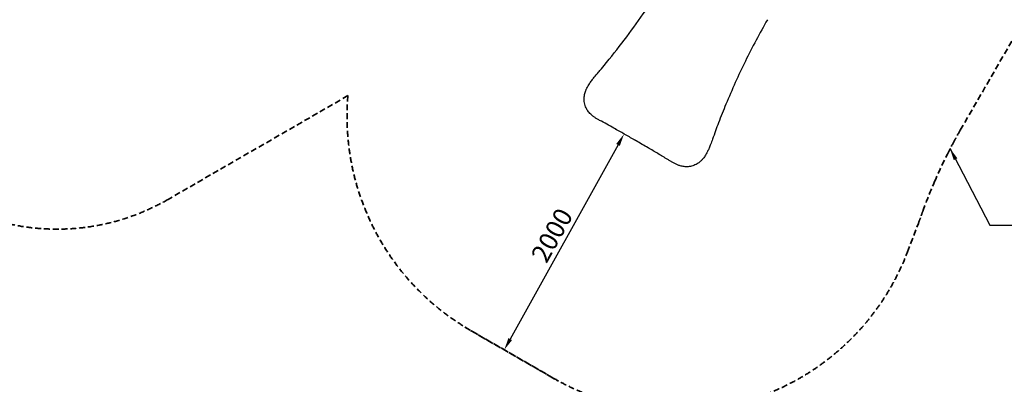
# Model space of a CAD drawing. Units: millimetres. Extents: x 0 to 59400, y 0 to 21000.
# Drawn here: x 4284 to 12256, y 7025 to 9980 of the extents above; entities that cross this region are included whole.
import ezdxf

# ---------------------------------------------------------------- set-up
doc = ezdxf.new("R2010")
doc.units = ezdxf.units.MM
doc.header["$LTSCALE"] = 15
doc.linetypes.add('HIDDEN2', pattern=[4.7625, 3.175, -1.5875])
doc.layers.get('DEFPOINTS').update_dxf_attribs({"lineweight": 50})
doc.layers.add('P001', color=131, linetype='Continuous')
doc.layers.add('P_2DIM', color=6, linetype='Continuous', lineweight=25)
doc.layers.add('SAFETY-ZONE', color=2, linetype='HIDDEN2', lineweight=35)
doc.styles.add('BIGFONT', font='simplex.shx', dxfattribs={"bigfont": 'bigfont.shx'})
doc.dimstyles.new('DIMBIGFONT$0', dxfattribs={"dimscale": 50, "dimtxt": 3, "dimasz": 2, "dimexe": 1.5, "dimexo": 3, "dimgap": 0.75, "dimtad": 1, "dimdec": 0, "dimdsep": 46, "dimtxsty": 'BIGFONT', "dimcen": 0, "dimclrd": 256, "dimclre": 256, "dimclrt": 230, "dimadec": 0, "dimazin": 0, "dimtfac": 0.6, "dimtdec": 0, "dimtofl": 0, "dimtmove": 0, "dimatfit": 3, "dimfxl": 1, "dimtvp": 1, "dimtolj": 1, "dimarcsym": 0})
doc.dimstyles.new('DIMBIGFONT$7', dxfattribs={"dimscale": 50, "dimtxt": 3, "dimasz": 2, "dimexe": 1.5, "dimexo": 3, "dimgap": 0.75, "dimtad": 1, "dimdec": 0, "dimdsep": 46, "dimtxsty": 'BIGFONT', "dimcen": 0, "dimclrd": 256, "dimclre": 256, "dimclrt": 230, "dimadec": 0, "dimazin": 0, "dimtfac": 0.6, "dimtdec": 0, "dimtofl": 0, "dimtmove": 0, "dimatfit": 3, "dimfxl": 1, "dimtvp": 1, "dimtolj": 1, "dimarcsym": 0})

# ---------------------------------------------------------------- blocks, each defined once
blk = doc.blocks.new('*D18')
at = {"layer": 'DEFPOINTS', "color": 0}
for p in [(9238.6, 9018.8), (8207, 7303.9), (8268.6, 7269.8)]:
    blk.add_point(p, dxfattribs=at)
at = {"layer": 'P_2DIM', "lineweight": -2}
for p, q in [((9107.4, 9091.5), (9111.5, 9089.3)), ((9128.5, 8965.5), (8255.5, 7391.4)), ((8137.4, 7342.5), (8141.4, 7340.3))]:
    blk.add_line(p, q, dxfattribs=at)
at = {"layer": 'P_2DIM'}
for points in [[(9114, 8973.6), (9143.1, 8957.4), (9177, 9052.9)], [(8241, 7399.4), (8270.1, 7383.3), (8207, 7303.9)]]:
    blk.add_solid(points, dxfattribs=at)
at = {"layer": 'P_2DIM', "color": 230, "insert": (8593.7, 8233), "char_height": 150, "attachment_point": 5, "rotation": 60.98712, "style": 'BIGFONT'}
blk.add_mtext('\\A1;2000', dxfattribs=at)
blk = doc.blocks.new('*D19')
at = {"layer": 'DEFPOINTS', "color": 0}
for p in [(4440.4, 10536.7), (2641.5, 9653.4), (2704.4, 9543.5)]:
    blk.add_point(p, dxfattribs=at)
at = {"layer": 'P_2DIM', "lineweight": -2}
for p, q in [((4365.9, 10666.9), (4340.3, 10711.6)), ((4290.7, 10596.9), (2728.3, 9703)), ((2629.9, 9673.7), (2604.3, 9718.5))]:
    blk.add_line(p, q, dxfattribs=at)
at = {"layer": 'P_2DIM'}
for points in [[(4282.4, 10611.3), (4299, 10582.4), (4377.5, 10646.5)], [(2720.1, 9717.5), (2736.6, 9688.6), (2641.5, 9653.4)]]:
    blk.add_solid(points, dxfattribs=at)
at = {"layer": 'P_2DIM', "color": 230, "insert": (3453.7, 10247.6), "char_height": 150, "attachment_point": 5, "rotation": 29.77368, "style": 'BIGFONT'}
blk.add_mtext('\\A1;2000', dxfattribs=at)

msp = doc.modelspace()

# ---------------------------------------------------------------- linework, layer by layer
at = {"layer": 'P001'}
for points in [[(8935.7, 9512.9, -0.003335), (8969.8, 9553.4, 0.002127), (8994.4, 9582.6, 0.010647), (9158.9, 9788.1, 0.01086), (9314.4, 10000.4, 0.010425), (9451.9, 10206, 0.010563), (9580.7, 10417.2)], [(10338.4, 9979.7, 0.016285), (10159.3, 9642.5, 0.015799), (10002.1, 9294.5, 0.00334), (9971.6, 9219.4, 0.003248), (9942.1, 9143.8, 0.005138), (9917.7, 9078.2, -0.001341), (9893.8, 9012.4, -0.001167), (9885.8, 8990.7, -0.001925), (9877.7, 8969.1)], [(9261.4, 9005.6, 0.001724), (9178.7, 9053.1, 0.001742), (9095.7, 9100, 0.001847), (9037.8, 9132.1, 0.000727), (8979.8, 9164, -0.002991), (8968.2, 9170.4, -0.007138), (8956.7, 9177.1, -0.016002), (8938.1, 9189.1, -0.020766), (8920.4, 9202.4, -0.039663), (8895.1, 9226.8, -0.051588), (8874.7, 9255.4, -0.066813), (8858.8, 9294.7, -0.064194), (8853.6, 9336.9, -0.049961), (8857.3, 9372.6, -0.044694), (8867.8, 9407.1, -0.010432), (8871.6, 9416, -0.009253), (8875.8, 9424.8, -0.017915), (8885.7, 9443.1, -0.012761), (8896.8, 9460.7, -0.015919), (8915.6, 9487.3, -0.008819), (8935.7, 9512.9)], [(8935.7, 9512.9, -0.000001), (8935.7, 9512.9, -0.000001), (8935.7, 9512.9)], [(9261.4, 9005.6, 0.000002), (9261.4, 9005.6, 0.000002), (9261.4, 9005.6)], [(9268.5, 9001.7, 0.000385), (9266.7, 9002.8, 0.01), (9264.8, 9003.8, 0.001491), (9263.6, 9004.4, -0.00552), (9262.4, 9005.1, -0.002973), (9261.9, 9005.3, -0.003664), (9261.4, 9005.6)], [(9275.5, 8997.5, -0.005529), (9274.8, 8997.9, -0.003515), (9274.1, 8998.4, -0.002396), (9273.3, 8998.8, -0.000156), (9272.6, 8999.3, 0.003252), (9271.7, 8999.9, 0.006741), (9270.7, 9000.4, 0.001117), (9269.6, 9001.1, 0.000204), (9268.5, 9001.7)], [(9275.5, 8997.5, -0.000002), (9275.5, 8997.5, -0.000002), (9275.5, 8997.5)], [(9877.7, 8969.1, -0.008484), (9866, 8939.9, -0.014979), (9853, 8911.3, -0.012811), (9843, 8892.3, -0.01815), (9831.9, 8874, -0.01465), (9823.2, 8861.5, -0.017631), (9813.7, 8849.6, -0.031757), (9796.6, 8832.1, -0.032869), (9777.4, 8816.9, -0.056945), (9742.6, 8798.5, -0.062369), (9704.5, 8788.7, -0.051614), (9671.3, 8788, -0.043994), (9638.4, 8793.6, -0.027837), (9615.3, 8801, -0.020648), (9592.9, 8810.7, -0.016742), (9572.5, 8821.5, -0.007894), (9552.6, 8833.2, -0.001491), (9541.9, 8839.8, 0.001936), (9531.1, 8846.4, 0.002518), (9451.7, 8894.2, 0.001606), (9371.9, 8941.4, 0.000982), (9323.8, 8969.6, 0.001032), (9275.5, 8997.5)], [(9877.7, 8969.1, 0.000001), (9877.7, 8969.1, 0.000001), (9877.7, 8969.1)]]:
    msp.add_lwpolyline(points, format="xyb", dxfattribs=at)
at = {"layer": 'SAFETY-ZONE'}
msp.add_line((6941.5, 9364.1), (5485.3, 8523.4), dxfattribs=at)
at = {"layer": 'SAFETY-ZONE', "extrusion": (-1.22465e-16, -1, 2.96648e-13)}
msp.add_line((7889.2, 7487.5), (8646.9, 7050.1), dxfattribs=at)
at = {"layer": 'SAFETY-ZONE', "linetype": 'HIDDEN2'}
msp.add_lwpolyline([(6941.5, 9364.1, 0.290844), (7934.2, 7462.4), (8602.7, 7076.5, 0.461978), (11472.1, 8097.8), (11560.2, 8329.3, 0.005405), (11579.8, 8382.6, -0.002286), (11599.1, 8436.1, -0.014677), (11694.1, 8673.9, -0.015331), (11803.3, 8905.6, -0.006147), (11850.4, 8995.4, -0.006341), (11899.7, 9084), (12592.5, 10284, -0.0034), (12595.1, 10288.4, -0.000666), (12597.8, 10292.8, -0.001561), (12613, 10317.9, 0.002146), (12628.2, 10343.1, 0.007056), (12669.2, 10413.8, 0.008954), (12707.9, 10485.8, 0.005482), (12728.7, 10527.3, 0.005495), (12748.7, 10569.4), (12861.1, 10764.1), (12962.4, 10941.4, -0.001324)], format="xyb", dxfattribs=at)
at = {"layer": 'SAFETY-ZONE'}
msp.add_arc((4585.3, 10082.3), 1800, 225.73602, 300, dxfattribs=at)

# ---------------------------------------------------------------- dimensions: what is measured, and where the dimension line sits
at = {"layer": 'P_2DIM'}
for p1, p2, distance, picture, middle in [((4440.4, 10536.7), (2704.4, 9543.5), -126.5, '*D19', (3453.7, 10247.6)), ((9238.6, 9018.8), (8268.6, 7269.8), -70.4, '*D18', (8593.7, 8233))]:
    dim = msp.add_aligned_dim(p1=p1, p2=p2, distance=distance, dimstyle='DIMBIGFONT$0', override={"dimasz": 2, "dimrnd": 10, "dimazin": 2}, dxfattribs=at)
    dim.commit()
    dim.dimension.update_dxf_attribs({"geometry": picture, "text_midpoint": middle})

# ---------------------------------------------------------------- leaders
at = {"layer": 'P_2DIM', "color": 6, "annotation_type": 0, "has_hookline": 1, "hookline_direction": 0, "text_width": 1215}
msp.add_leader([(11815.2, 8937.7), (12138.7, 8314.3), (12238.7, 8314.3)], dimstyle='DIMBIGFONT$7', override={"dimazin": 2, "dimtfillclr": 256}, dxfattribs=at)

doc.saveas('drawing.dxf')
